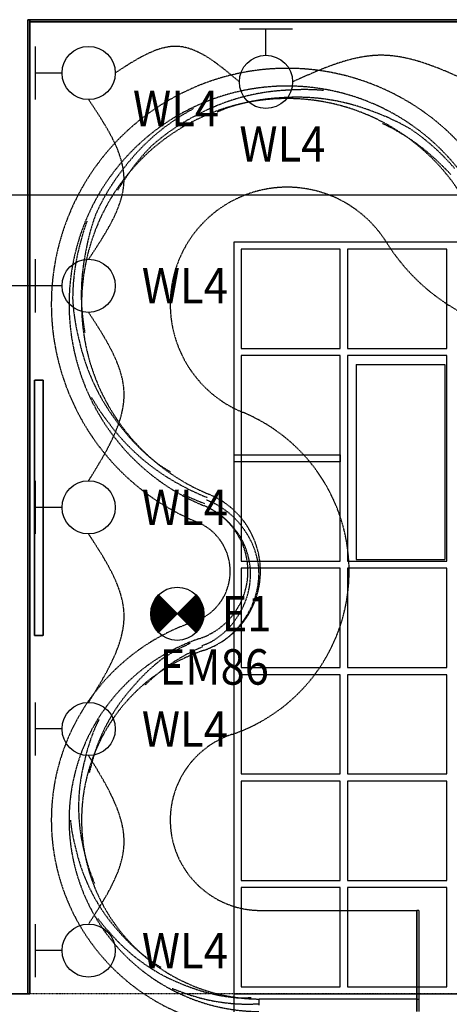
# Model space of a CAD drawing. Extents: x -62625 to 7274, y -38990 to 12960.
# Drawn here: x -42839 to -40416, y -15953 to -10399 of the extents above; entities that cross this region are included whole.
import ezdxf

# ---------------------------------------------------------------- set-up
doc = ezdxf.new("R2010")
doc.units = 0
for name, pattern in [('EDG-DASH-3', [4.5, 3, -1.5]), ('X-2559-1C$0$EDG-1DOT-2', [5, 2, -1.4, 0.2, -1.4]), ('X-2559-1C$0$EDG-DASH-3', [4.5, 3, -1.5])]:
    doc.linetypes.add(name, pattern=pattern)
for name, color, linetype in [('LIT-CIRC', 6, 'CONTINUOUS'), ('LIT-EMERG', 6, 'CONTINUOUS'), ('LIT-FITT', 6, 'CONTINUOUS'), ('LIT-SWITCH', 2, 'EDG-DASH-3'), ('NOT-25TXT', 4, 'CONTINUOUS'), ('SYM-050', 6, 'CONTINUOUS'), ('SYM-ATT', 2, 'CONTINUOUS'), ('SYM-FILL', 133, 'CONTINUOUS'), ('SYM-TEXT', 7, 'CONTINUOUS'), ('X-2559-1C$0$A-DETL-GENF-HDLN', 31, 'X-2559-1C$0$EDG-DASH-3'), ('X-2559-1C$0$A-FLOR-OVHD', 11, 'CONTINUOUS'), ('X-2559-1C$0$A-WALL-3', 8, 'CONTINUOUS'), ('X-2559-1C$0$A-WALL-4', 8, 'CONTINUOUS'), ('X-2559-1C$0$E-ELEC-FIXT', 31, 'X-2559-1C$0$EDG-DASH-3'), ('X-2559-1C$0$Q-CASE', 31, 'X-2559-1C$0$EDG-DASH-3'), ('X-2559-1C$0$Q-CASE-3', 31, 'X-2559-1C$0$EDG-DASH-3'), ('X-2559-1C$0$Q-CASE-HDLN-1', 31, 'X-2559-1C$0$EDG-DASH-3'), ('X-2559-1C$0$RCP-LINES-27-06-22', 11, 'CONTINUOUS'), ('X-2559-1C$0$S-GRID-1', 133, 'X-2559-1C$0$EDG-1DOT-2'), ('X-XREF', 7, 'CONTINUOUS')]:
    doc.layers.add(name, color=color, linetype=linetype)
doc.styles.add('EDG', font='edg.shx', dxfattribs={"width": 0.9})

# ---------------------------------------------------------------- blocks, each defined once
blk = doc.blocks.new('X-2559-1C')
at = {"layer": 'X-2559-1C$0$A-DETL-GENF-HDLN'}
for p, q in [((-42755.6, -13873.1), (-42755.6, -12433.1)), ((-42755.6, -12433.1), (-42705.6, -12433.1)), ((-42705.6, -12433.1), (-42705.6, -13873.1)), ((-42705.6, -13873.1), (-42755.6, -13873.1))]:
    blk.add_line(p, q, dxfattribs=at)
at = {"layer": 'X-2559-1C$0$A-FLOR-OVHD'}
blk.add_line((-33664.6, -11388.5), (-46751.5, -11388.5), dxfattribs=at)
at = {"layer": 'X-2559-1C$0$A-WALL-3'}
for p, q in [((-42780.6, -10412.3), (-33815.6, -10412.3)), ((-42780.6, -15893.8), (-42780.6, -10412.3)), ((-42883.6, -15893.8), (-42780.6, -15893.8))]:
    blk.add_line(p, q, dxfattribs=at)
at = {"layer": 'X-2559-1C$0$A-WALL-4'}
for p, q in [((-39265.4, -10399.3), (-42793.6, -10399.3)), ((-42793.6, -10399.3), (-42793.6, -15893.8)), ((-42780.6, -10399.3), (-42780.6, -10412.3))]:
    blk.add_line(p, q, dxfattribs=at)
at = {"layer": 'X-2559-1C$0$E-ELEC-FIXT'}
for p, q in [((-42705.6, -12433.1), (-42755.6, -12433.1)), ((-42755.6, -12433.1), (-42755.6, -13873.1)), ((-42705.6, -13873.1), (-42705.6, -12433.1)), ((-42755.6, -13873.1), (-42705.6, -13873.1))]:
    blk.add_line(p, q, dxfattribs=at)
at = {"layer": 'X-2559-1C$0$Q-CASE'}
for p, q in [((-41486.3, -15423.3), (-40598.6, -15423.3)), ((-40598.6, -15423.3), (-40598.6, -15923.3)), ((-40598.6, -15923.3), (-40598.6, -15423.3)), ((-40588.6, -15423.3), (-40598.6, -15423.3)), ((-40588.6, -15423.3), (-40588.6, -15923.3)), ((-41488.1, -15946.8), (-41488, -15935)), ((-41488, -15935), (-41488, -15923.3)), ((-40598.6, -15923.3), (-41488, -15923.3)), ((-40598.6, -15923.3), (-40598.6, -15993.8)), ((-40598.6, -15993.8), (-40598.6, -15923.3)), ((-40598.6, -15923.3), (-40588.6, -15923.3)), ((-40588.6, -15923.3), (-40588.6, -15993.8)), ((-41488.1, -15958.5), (-41488.1, -15946.8))]:
    blk.add_line(p, q, dxfattribs=at)
for centre, radius, start, end in [((-41330.3, -12003.8), 1330, 32.0454, 247.5992), ((-41330.3, -12003.8), 1230, 32.0454, 247.5992), ((-41330.3, -12003.8), 1159.5, 32.0454, 247.5992), ((-41330.3, -12003.8), 659.5, 32.0454, 247.5992), ((-39804.6, -11048.8), 1140.5, 212.0454, 336.8912), ((-41951.5, -13510.8), 970.5, 288.5634, 67.5992), ((-41951.5, -13510.8), 470.5, 288.5634, 67.5992), ((-41951.5, -13510.8), 400, 288.5634, 67.5992), ((-41951.5, -13510.8), 300, 288.5634, 67.5992), ((-41480.3, -14913.8), 1180, 108.5634, 179.5986), ((-41480.3, -14913.8), 1080, 108.5634, 179.5986), ((-41480.3, -14913.8), 1009.5, 108.5634, 179.5986), ((-41480.3, -14913.8), 509.5, 108.5634, 179.5986), ((-41480.3, -14913.8), 1180, 179.5986, 269.5986), ((-41480.3, -14913.8), 1080, 179.5986, 269.58), ((-41480.3, -14913.8), 1009.5, 179.5986, 269.5647), ((-41480.3, -14913.8), 509.5, 179.5986, 269.3344)]:
    blk.add_arc(centre, radius, start, end, dxfattribs=at)
at = {"layer": 'X-2559-1C$0$Q-CASE-3'}
for p, q in [((-41547.9, -10827.3), (-41586, -10836.9)), ((-41509.5, -10819), (-41547.9, -10827.3)), ((-41470.8, -10812), (-41509.5, -10819)), ((-41431.8, -10806.2), (-41470.8, -10812)), ((-41392.6, -10801.7), (-41431.8, -10806.2)), ((-41353.2, -10798.4), (-41392.6, -10801.7)), ((-41313.6, -10796.5), (-41353.2, -10798.4)), ((-41290.3, -10795.2), (-41313.6, -10796.5)), ((-41266.9, -10794.3), (-41290.3, -10795.2)), ((-41243.4, -10793.8), (-41266.9, -10794.3)), ((-41219.9, -10793.8), (-41243.4, -10793.8)), ((-41196.4, -10794.3), (-41219.9, -10793.8)), ((-41172.8, -10795.2), (-41196.4, -10794.3)), ((-41149.2, -10796.6), (-41172.8, -10795.2)), ((-41125.7, -10798.5), (-41149.2, -10796.6)), ((-41697.7, -10872.9), (-41733.9, -10887.2)), ((-41660.9, -10859.7), (-41697.7, -10872.9)), ((-41625.2, -10883.5), (-41667.4, -10896.5)), ((-41623.7, -10847.7), (-41660.9, -10859.7)), ((-41582.5, -10872.2), (-41625.2, -10883.5)), ((-41586, -10836.9), (-41623.7, -10847.7)), ((-41539.4, -10862.4), (-41582.5, -10872.2)), ((-41495.8, -10854.3), (-41539.4, -10862.4)), ((-41452, -10847.9), (-41495.8, -10854.3)), ((-41407.9, -10843.2), (-41452, -10847.9)), ((-41363.6, -10840.1), (-41407.9, -10843.2)), ((-41325.4, -10837.8), (-41363.6, -10840.1)), ((-41287.1, -10836.8), (-41325.4, -10837.8)), ((-41248.8, -10837), (-41287.1, -10836.8)), ((-41210.4, -10838.5), (-41248.8, -10837)), ((-41172, -10841.2), (-41210.4, -10838.5)), ((-41133.6, -10845.2), (-41172, -10841.2)), ((-41095.4, -10850.5), (-41133.6, -10845.2)), ((-41057.3, -10857), (-41095.4, -10850.5)), ((-41019.4, -10864.8), (-41057.3, -10857)), ((-40981.6, -10873.9), (-41019.4, -10864.8)), ((-40944.2, -10884.2), (-40981.6, -10873.9)), ((-40907, -10895.8), (-40944.2, -10884.2)), ((-41925.6, -10940), (-41958.4, -10961.1)), ((-41892.1, -10919.9), (-41925.6, -10940)), ((-41857.9, -10900.9), (-41892.1, -10919.9)), ((-41839.3, -10937.2), (-41879.1, -10958.2)), ((-41804.8, -10919.4), (-41839.3, -10937.2)), ((-41769.7, -10902.8), (-41804.8, -10919.4)), ((-41733.9, -10887.2), (-41769.7, -10902.8)), ((-41706.6, -10913), (-41725.9, -10921.8)), ((-41687.1, -10904.6), (-41706.6, -10913)), ((-41667.4, -10896.5), (-41687.1, -10904.6)), ((-40870.2, -10908.5), (-40907, -10895.8)), ((-40833.8, -10922.6), (-40870.2, -10908.5)), ((-40812.3, -10930.6), (-40833.8, -10922.5)), ((-40790.9, -10939), (-40812.3, -10930.6)), ((-40769.7, -10947.9), (-40790.9, -10939)), ((-41990.4, -10983.2), (-42021.7, -11006.3)), ((-41958.4, -10961.1), (-41990.4, -10983.2)), ((-41918.1, -10980.8), (-41956.2, -11004.7)), ((-41879.1, -10958.2), (-41918.1, -10980.8)), ((-40758.1, -11001.8), (-40792.1, -10985.2)), ((-40748.6, -10957.3), (-40769.7, -10947.9)), ((-40727.6, -10967), (-40748.6, -10957.3)), ((-40706.9, -10977.1), (-40727.6, -10967)), ((-40686.2, -10987.7), (-40706.9, -10977.1)), ((-40665.8, -10998.7), (-40686.2, -10987.7)), ((-42052.2, -11030.3), (-42081.8, -11055.3)), ((-42021.7, -11006.3), (-42052.2, -11030.3)), ((-41993.3, -11030.1), (-42029.4, -11056.9)), ((-41956.2, -11004.7), (-41993.3, -11030.1)), ((-40724.5, -11019.6), (-40758.1, -11001.8)), ((-40691.6, -11038.5), (-40724.5, -11019.6)), ((-40659.2, -11058.4), (-40691.6, -11038.5)), ((-40645.5, -11010.1), (-40665.8, -10998.7)), ((-40625.5, -11021.9), (-40645.5, -11010.1)), ((-40588, -11048.7), (-40625.5, -11021.9)), ((-40551.5, -11077), (-40588, -11048.7)), ((-42110.6, -11081.2), (-42138.5, -11107.9)), ((-42081.8, -11055.3), (-42110.6, -11081.2)), ((-42064.4, -11085), (-42098.2, -11114.4)), ((-42029.4, -11056.9), (-42064.4, -11085)), ((-40627.4, -11079.5), (-40659.2, -11058.4)), ((-40596.3, -11101.7), (-40627.4, -11079.5)), ((-40565.9, -11124.9), (-40596.3, -11101.7)), ((-40516, -11106.7), (-40551.5, -11077)), ((-40481.8, -11137.7), (-40516, -11106.7)), ((-42165.5, -11135.5), (-42191.5, -11163.9)), ((-42138.5, -11107.9), (-42165.5, -11135.5)), ((-42129.3, -11147.3), (-42144.2, -11164.1)), ((-42113.9, -11130.7), (-42129.3, -11147.3)), ((-42098.2, -11114.4), (-42113.9, -11130.7)), ((-40536.2, -11149.1), (-40565.9, -11124.9)), ((-40507.3, -11174.3), (-40536.2, -11149.1)), ((-40448.7, -11170), (-40481.8, -11137.7)), ((-42216.6, -11193.1), (-42240.8, -11223)), ((-42191.5, -11163.9), (-42216.6, -11193.1)), ((-42187.1, -11216.2), (-42200.6, -11234.1)), ((-42173.2, -11198.6), (-42187.1, -11216.2)), ((-42158.9, -11181.3), (-42173.2, -11198.6)), ((-42144.2, -11164.1), (-42158.9, -11181.3)), ((-40479.2, -11200.5), (-40507.3, -11174.3)), ((-40451.9, -11227.7), (-40479.2, -11200.5)), ((-40416.8, -11203.6), (-40448.7, -11170)), ((-40386.2, -11238.4), (-40416.8, -11203.6)), ((-42269.1, -11258.9), (-42296.1, -11295.8)), ((-42240.8, -11223), (-42269.1, -11258.9)), ((-42226.6, -11270.5), (-42239.1, -11289)), ((-42213.8, -11252.2), (-42226.6, -11270.5)), ((-42200.6, -11234.1), (-42213.8, -11252.2)), ((-40436.5, -11242.7), (-40451.9, -11227.6)), ((-40421.3, -11258), (-40436.5, -11242.7)), ((-40406.5, -11273.6), (-40421.3, -11258)), ((-42296.1, -11295.8), (-42321.6, -11333.6)), ((-42255.3, -11312.4), (-42270.9, -11336.1)), ((-42239.1, -11289), (-42255.3, -11312.4)), ((-42345.6, -11372.4), (-42368.1, -11412.1)), ((-42321.6, -11333.6), (-42345.6, -11372.4)), ((-42270.9, -11336.1), (-42285.8, -11360.1)), ((-42368.1, -11412.1), (-42389, -11452.5)), ((-42408.4, -11493.7), (-42416.3, -11515.3)), ((-42389, -11452.5), (-42408.4, -11493.7)), ((-42459.9, -11536.1), (-42473.2, -11574.7)), ((-42423.7, -11537), (-42430.8, -11558.8)), ((-42416.3, -11515.3), (-42423.7, -11537)), ((-42473.2, -11574.7), (-42485.1, -11613.8)), ((-42443.5, -11602.6), (-42449.2, -11624.7)), ((-42437.3, -11580.6), (-42443.5, -11602.6)), ((-42430.8, -11558.8), (-42437.3, -11580.6)), ((-42495.7, -11653.2), (-42507.3, -11698.1)), ((-42485.1, -11613.8), (-42495.7, -11653.2)), ((-42454.5, -11646.8), (-42459.3, -11669)), ((-42449.2, -11624.7), (-42454.5, -11646.8)), ((-42507.3, -11698.1), (-42517.2, -11743.4)), ((-42467.7, -11713.6), (-42474.7, -11751)), ((-42463.7, -11691.3), (-42467.7, -11713.6)), ((-42459.3, -11669), (-42463.7, -11691.3)), ((-42517.2, -11743.4), (-42525.3, -11789)), ((-42474.7, -11751), (-42480.5, -11788.5)), ((-42525.3, -11789), (-42531.7, -11834.8)), ((-42485.1, -11826.2), (-42488.5, -11864)), ((-42480.5, -11788.5), (-42485.1, -11826.2)), ((-42536.3, -11880.9), (-42539.1, -11927)), ((-42531.7, -11834.8), (-42536.3, -11880.9)), ((-42488.5, -11864), (-42490.6, -11901.7)), ((-42539.1, -11927), (-42540.2, -11973.2)), ((-42490.6, -11901.7), (-42491.5, -11939.5)), ((-42491.5, -11939.5), (-42491.2, -11977.2)), ((-42540.2, -11973.2), (-42538.7, -11996.4)), ((-42491.2, -11977.2), (-42489.6, -12014.9)), ((-42538.7, -11996.4), (-42536.7, -12019.6)), ((-42536.7, -12019.6), (-42534.3, -12042.7)), ((-42534.3, -12042.7), (-42531.5, -12065.8)), ((-42489.6, -12014.9), (-42486.8, -12052.4)), ((-42531.5, -12065.8), (-42528.2, -12088.7)), ((-42528.2, -12088.7), (-42524.4, -12111.5)), ((-42486.8, -12052.4), (-42482.8, -12089.7)), ((-42482.8, -12089.7), (-42477.6, -12126.8)), ((-42524.4, -12111.5), (-42520.3, -12134.2)), ((-42520.3, -12134.2), (-42515.7, -12156.8)), ((-42515.7, -12156.8), (-42510.6, -12179.3)), ((-42477.6, -12126.8), (-42471.3, -12163.7)), ((-42510.6, -12179.3), (-42505.2, -12201.6)), ((-42505.2, -12201.6), (-42496.3, -12239.7)), ((-42496.3, -12239.7), (-42486.1, -12277.3)), ((-42486.1, -12277.3), (-42474.8, -12314.6)), ((-42474.8, -12314.6), (-42462.2, -12351.4)), ((-42462.2, -12351.4), (-42448.5, -12387.7)), ((-42448.5, -12387.7), (-42433.6, -12423.5)), ((-42433.6, -12423.5), (-42417.6, -12458.8)), ((-42417.6, -12458.8), (-42400.4, -12493.4)), ((-42400.4, -12493.4), (-42382.1, -12527.4)), ((-42433.9, -12530.1), (-42421.5, -12550.9)), ((-42421.5, -12550.9), (-42408.8, -12571.5)), ((-42382.1, -12527.4), (-42362.8, -12560.8)), ((-42408.8, -12571.5), (-42395.6, -12591.8)), ((-42395.6, -12591.8), (-42382.1, -12611.8)), ((-42362.8, -12560.8), (-42342.4, -12593.4)), ((-42342.4, -12593.4), (-42321, -12625.3)), ((-42382.1, -12611.8), (-42368.2, -12631.4)), ((-42368.2, -12631.4), (-42354, -12650.8)), ((-42354, -12650.8), (-42339.3, -12669.8)), ((-42321, -12625.3), (-42298.6, -12656.4)), ((-42298.6, -12656.4), (-42275.2, -12686.7)), ((-42339.3, -12669.8), (-42315.5, -12701.5)), ((-42315.5, -12701.5), (-42290.6, -12732.3)), ((-42275.2, -12686.7), (-42247.7, -12721.6)), ((-42290.6, -12732.3), (-42264.8, -12762.3)), ((-42264.8, -12762.3), (-42238, -12791.3)), ((-42247.7, -12721.6), (-42218.9, -12755.5)), ((-42218.9, -12755.5), (-42188.9, -12788.2)), ((-42238, -12791.3), (-42210.4, -12819.4)), ((-42210.4, -12819.4), (-42181.9, -12846.5)), ((-42188.9, -12788.2), (-42157.7, -12819.7)), ((-42157.7, -12819.7), (-42125.3, -12849.9)), ((-42181.9, -12846.5), (-42152.5, -12872.6)), ((-42152.5, -12872.6), (-42122.4, -12897.8)), ((-42125.3, -12849.9), (-42091.8, -12878.9)), ((-42091.8, -12878.9), (-42057.3, -12906.5)), ((-42122.4, -12897.8), (-42091.5, -12921.8)), ((-42091.5, -12921.8), (-42059.9, -12944.8)), ((-42057.3, -12906.5), (-42040.1, -12917.9)), ((-42040.1, -12917.9), (-42022.8, -12928.9)), ((-42022.8, -12928.9), (-42005.3, -12939.6)), ((-42005.3, -12939.6), (-41987.6, -12950)), ((-42059.9, -12944.8), (-42027.5, -12966.8)), ((-42027.5, -12966.8), (-41994.6, -12987.6)), ((-41994.6, -12987.6), (-41961, -13007.3)), ((-41961, -13007.3), (-41926.8, -13025.9)), ((-41926.8, -13025.9), (-41891, -13045)), ((-41891, -13045), (-41854.5, -13062.8)), ((-41915.8, -13077.2), (-41885.8, -13091.3)), ((-41885.8, -13091.3), (-41855.5, -13104.6)), ((-41855.5, -13104.6), (-41824.9, -13117)), ((-41854.5, -13062.8), (-41817.5, -13079.4)), ((-41817.5, -13079.4), (-41780, -13094.7)), ((-41824.9, -13117), (-41793.9, -13128.6)), ((-41770.4, -13114.9), (-41785.8, -13108.9)), ((-41755.2, -13121.4), (-41770.4, -13114.9)), ((-41740.2, -13128.6), (-41755.2, -13121.4)), ((-41725.5, -13136.4), (-41740.2, -13128.6)), ((-41711.1, -13144.7), (-41725.5, -13136.4)), ((-41697, -13153.5), (-41711.1, -13144.7)), ((-41683.3, -13163), (-41697, -13153.5)), ((-41682.9, -13212.4), (-41702.3, -13196.5)), ((-41669.8, -13172.9), (-41683.3, -13163)), ((-41664.5, -13229.5), (-41682.9, -13212.4)), ((-41656.8, -13183.4), (-41669.8, -13172.9)), ((-41644.1, -13194.3), (-41656.8, -13183.4)), ((-41631.8, -13205.8), (-41644.1, -13194.3)), ((-41620, -13217.7), (-41631.8, -13205.8)), ((-41647.2, -13247.8), (-41664.5, -13229.5)), ((-41636.7, -13259.3), (-41647.2, -13247.8)), ((-41626.7, -13271.3), (-41636.7, -13259.3)), ((-41617.2, -13283.6), (-41626.7, -13271.3)), ((-41608.6, -13230.1), (-41620, -13217.7)), ((-41597.7, -13243), (-41608.6, -13230.1)), ((-41587.2, -13256.2), (-41597.7, -13243)), ((-41577.3, -13269.9), (-41587.2, -13256.2)), ((-41571.6, -13277.6), (-41577.3, -13269.9)), ((-41608.1, -13296.3), (-41617.2, -13283.6)), ((-41599.5, -13309.4), (-41608.1, -13296.3)), ((-41591.5, -13322.8), (-41599.5, -13309.4)), ((-41583.9, -13336.6), (-41591.5, -13322.8)), ((-41566.1, -13285.5), (-41571.6, -13277.6)), ((-41560.7, -13293.5), (-41566.1, -13285.5)), ((-41555.5, -13301.7), (-41560.7, -13293.5)), ((-41550.5, -13309.9), (-41555.5, -13301.7)), ((-41545.7, -13318.3), (-41550.5, -13309.9)), ((-41541, -13326.8), (-41545.7, -13318.3)), ((-41536.5, -13335.4), (-41541, -13326.8)), ((-41576.8, -13350.6), (-41583.9, -13336.6)), ((-41570.3, -13365), (-41576.8, -13350.6)), ((-41564.4, -13379.6), (-41570.3, -13365)), ((-41559, -13394.4), (-41564.4, -13379.6)), ((-41532.2, -13344.1), (-41536.5, -13335.4)), ((-41528.1, -13352.9), (-41532.2, -13344.1)), ((-41524.1, -13361.8), (-41528.1, -13352.9)), ((-41520.4, -13370.8), (-41524.1, -13361.8)), ((-41516.8, -13379.9), (-41520.4, -13370.8)), ((-41513.4, -13389.1), (-41516.8, -13379.9)), ((-41554.1, -13409.5), (-41559, -13394.4)), ((-41549.9, -13424.8), (-41554.1, -13409.5)), ((-41546.2, -13440.2), (-41549.9, -13424.8)), ((-41510.2, -13398.4), (-41513.4, -13389.1)), ((-41507.3, -13407.7), (-41510.2, -13398.4)), ((-41504.5, -13417.2), (-41507.3, -13407.7)), ((-41501.9, -13426.7), (-41504.5, -13417.2)), ((-41499.5, -13436.3), (-41501.9, -13426.7)), ((-41497.3, -13445.9), (-41499.5, -13436.3)), ((-41543.1, -13455.8), (-41546.2, -13440.2)), ((-41540.7, -13471.6), (-41543.1, -13455.8)), ((-41538.8, -13487.4), (-41540.7, -13471.6)), ((-41537.6, -13503.3), (-41538.8, -13487.4)), ((-41495.3, -13455.6), (-41497.3, -13445.9)), ((-41493.6, -13465.3), (-41495.3, -13455.6)), ((-41492, -13475.1), (-41493.6, -13465.3)), ((-41490.7, -13485), (-41492, -13475.1)), ((-41489.5, -13494.9), (-41490.7, -13485)), ((-41489.1, -13525.8), (-41489.5, -13494.9)), ((-41536.9, -13519.3), (-41537.6, -13503.3)), ((-41537.5, -13551.4), (-41536.9, -13535.3)), ((-41536.9, -13535.3), (-41536.9, -13519.3)), ((-41490.8, -13556.7), (-41489.1, -13525.8)), ((-41546.2, -13615.2), (-41543.1, -13599.3)), ((-41543.1, -13599.3), (-41540.6, -13583.4)), ((-41540.6, -13583.4), (-41538.8, -13567.4)), ((-41538.8, -13567.4), (-41537.5, -13551.4)), ((-41500.2, -13618), (-41494.5, -13587.5)), ((-41494.5, -13587.5), (-41490.8, -13556.7)), ((-41559.1, -13662), (-41554.2, -13646.5)), ((-41554.2, -13646.5), (-41549.9, -13630.9)), ((-41549.9, -13630.9), (-41546.2, -13615.2)), ((-41517.8, -13677.5), (-41508, -13648)), ((-41508, -13648), (-41500.2, -13618)), ((-41584.7, -13721.8), (-41577.5, -13707.2)), ((-41577.5, -13707.2), (-41570.7, -13692.4)), ((-41570.7, -13692.4), (-41564.6, -13677.3)), ((-41564.6, -13677.3), (-41559.1, -13662)), ((-41543.2, -13734.2), (-41529.6, -13706.3)), ((-41529.6, -13706.3), (-41517.8, -13677.5)), ((-41616.2, -13775.5), (-41611.1, -13767.8)), ((-41611.1, -13767.8), (-41606.2, -13760)), ((-41606.2, -13760), (-41601.5, -13752.2)), ((-41601.5, -13752.2), (-41597, -13744.2)), ((-41597, -13744.2), (-41592.6, -13736.2)), ((-41592.6, -13736.2), (-41584.7, -13721.8)), ((-41576, -13787.2), (-41558.7, -13761.2)), ((-41558.7, -13761.2), (-41543.2, -13734.2)), ((-41662.7, -13833.1), (-41656.3, -13826.3)), ((-41656.3, -13826.3), (-41650.1, -13819.4)), ((-41650.1, -13819.4), (-41644, -13812.4)), ((-41644, -13812.4), (-41638.1, -13805.2)), ((-41638.1, -13805.2), (-41632.4, -13798)), ((-41632.4, -13798), (-41626.8, -13790.6)), ((-41626.8, -13790.6), (-41621.4, -13783.1)), ((-41621.4, -13783.1), (-41616.2, -13775.5)), ((-41617.7, -13838.7), (-41606.1, -13825.5)), ((-41606.1, -13825.5), (-41595.1, -13811.9)), ((-41595.1, -13811.9), (-41576, -13787.2)), ((-41726.9, -13887.9), (-41719.2, -13882.4)), ((-41719.2, -13882.4), (-41711.7, -13876.8)), ((-41711.7, -13876.8), (-41704.3, -13871)), ((-41704.3, -13871), (-41697, -13865)), ((-41697, -13865), (-41689.8, -13858.9)), ((-41689.8, -13858.9), (-41682.8, -13852.7)), ((-41682.8, -13852.7), (-41676, -13846.3)), ((-41676, -13846.3), (-41669.3, -13839.8)), ((-41669.3, -13839.8), (-41662.7, -13833.1)), ((-41669, -13886.9), (-41655.5, -13875.6)), ((-41655.5, -13875.6), (-41642.4, -13863.7)), ((-41642.4, -13863.7), (-41629.8, -13851.4)), ((-41629.8, -13851.4), (-41617.7, -13838.7)), ((-41910.9, -13933.1), (-41943.8, -13950)), ((-41877.3, -13917.4), (-41910.9, -13933.1)), ((-41808.4, -13936.9), (-41829.9, -13946.2)), ((-41810.8, -13929.7), (-41790.4, -13921.9)), ((-41790.4, -13921.9), (-41770.3, -13913.2)), ((-41770.3, -13913.2), (-41750.8, -13903.5)), ((-41750.8, -13903.4), (-41742.7, -13898.4)), ((-41742.7, -13898.4), (-41734.8, -13893.3)), ((-41734.8, -13893.3), (-41726.9, -13887.9)), ((-41697.3, -13908.1), (-41683, -13897.8)), ((-41683, -13897.8), (-41669, -13886.9)), ((-42007.7, -13987), (-42038.6, -14007.1)), ((-41976.1, -13968), (-42007.7, -13987)), ((-41943.8, -13950), (-41976.1, -13968)), ((-41913.1, -13987.8), (-41933.2, -13999.3)), ((-41892.7, -13976.7), (-41913.1, -13987.8)), ((-41872, -13966.1), (-41892.7, -13976.7)), ((-41851.1, -13955.9), (-41872, -13966.1)), ((-41829.9, -13946.2), (-41851.1, -13955.9)), ((-42090.5, -14050.1), (-42103, -14061.3)), ((-42077.8, -14039.1), (-42090.5, -14050.1)), ((-42064.9, -14028.2), (-42077.8, -14039.1)), ((-42051.9, -14017.6), (-42064.9, -14028.2)), ((-42038.6, -14007.1), (-42051.9, -14017.6)), ((-42010.5, -14049.7), (-42029, -14063.3)), ((-41991.6, -14036.5), (-42010.5, -14049.7)), ((-41972.5, -14023.7), (-41991.6, -14036.5)), ((-41953, -14011.3), (-41972.5, -14023.7)), ((-41933.2, -13999.3), (-41953, -14011.3)), ((-42139.2, -14096), (-42150.8, -14107.9)), ((-42127.3, -14084.2), (-42139.2, -14096)), ((-42115.2, -14072.7), (-42127.3, -14084.2)), ((-42103, -14061.3), (-42115.2, -14072.7)), ((-42065, -14091.7), (-42082.4, -14106.5)), ((-42047.2, -14077.3), (-42065, -14091.7)), ((-42029, -14063.3), (-42047.2, -14077.3)), ((-42195.3, -14157.1), (-42211.3, -14174.8)), ((-42184.5, -14144.5), (-42195.3, -14157.1)), ((-42173.5, -14132.2), (-42184.5, -14144.5)), ((-42162.3, -14119.9), (-42173.5, -14132.2)), ((-42150.8, -14107.9), (-42162.3, -14119.9)), ((-42116.2, -14137.2), (-42132.5, -14153)), ((-42099.5, -14121.7), (-42116.2, -14137.2)), ((-42082.4, -14106.5), (-42099.5, -14121.7)), ((-42241.8, -14211.3), (-42256.4, -14230.1)), ((-42226.8, -14192.9), (-42241.8, -14211.3)), ((-42211.3, -14174.8), (-42226.8, -14192.9)), ((-42284.3, -14268.4), (-42297.5, -14288)), ((-42270.6, -14249.1), (-42284.3, -14268.4)), ((-42256.4, -14230.1), (-42270.6, -14249.1)), ((-42322.5, -14328), (-42334.3, -14348.3)), ((-42310.2, -14307.9), (-42322.5, -14328)), ((-42297.5, -14288), (-42310.2, -14307.9)), ((-42409.6, -14383.8), (-42416.2, -14399.5)), ((-42402.7, -14368.3), (-42409.6, -14383.8)), ((-42390.7, -14346.5), (-42402.7, -14368.3)), ((-42345.6, -14368.9), (-42356.3, -14389.7)), ((-42334.3, -14348.3), (-42345.6, -14368.9)), ((-42428.7, -14430.9), (-42434.6, -14446.7)), ((-42422.6, -14415.1), (-42428.7, -14430.9)), ((-42416.2, -14399.5), (-42422.6, -14415.1)), ((-42376.4, -14432), (-42385.7, -14453.4)), ((-42366.6, -14410.8), (-42376.4, -14432)), ((-42356.3, -14389.7), (-42366.6, -14410.8)), ((-42450.6, -14494.6), (-42455.4, -14510.6)), ((-42445.5, -14478.6), (-42450.6, -14494.6)), ((-42440.2, -14462.6), (-42445.5, -14478.6)), ((-42434.6, -14446.7), (-42440.2, -14462.6)), ((-42394.5, -14474.9), (-42402.8, -14496.7)), ((-42385.7, -14453.4), (-42394.5, -14474.9)), ((-42464.3, -14542.9), (-42468.3, -14559.1)), ((-42460, -14526.7), (-42464.3, -14542.9)), ((-42455.4, -14510.6), (-42460, -14526.7)), ((-42417.7, -14540.6), (-42424.4, -14562.7)), ((-42410.5, -14518.5), (-42417.7, -14540.6)), ((-42402.8, -14496.7), (-42410.5, -14518.5)), ((-42477.9, -14598.7), (-42483.3, -14622.2)), ((-42472, -14575.3), (-42477.9, -14598.7)), ((-42468.3, -14559.1), (-42472, -14575.3)), ((-42430.6, -14585), (-42436.3, -14607.3)), ((-42424.4, -14562.7), (-42430.6, -14585)), ((-42488.1, -14645.8), (-42492.3, -14669.4)), ((-42483.3, -14622.2), (-42488.1, -14645.8)), ((-42441.4, -14626.9), (-42446.1, -14646.7)), ((-42436.3, -14607.3), (-42441.4, -14626.9)), ((-42499.2, -14716.8), (-42501.7, -14740.6)), ((-42496, -14693.1), (-42499.2, -14716.8)), ((-42492.3, -14669.4), (-42496, -14693.1)), ((-42503.8, -14764.4), (-42505.3, -14788.2)), ((-42501.7, -14740.6), (-42503.8, -14764.4)), ((-42506.2, -14811.9), (-42506.6, -14835.7)), ((-42505.3, -14788.2), (-42506.2, -14811.9)), ((-42506.6, -14835.7), (-42506.4, -14859.4)), ((-42506.4, -14859.4), (-42505.7, -14883)), ((-42505.7, -14883), (-42504.4, -14906.6))]:
    blk.add_line(p, q, dxfattribs=at)
at = {"layer": 'X-2559-1C$0$Q-CASE-HDLN-1'}
for p, q in [((-42552.9, -14914.2), (-42551, -14930.9)), ((-42551, -14930.9), (-42548.8, -14947.4)), ((-42504.4, -14906.6), (-42502.6, -14929.9)), ((-42502.6, -14929.9), (-42500.3, -14953)), ((-42548.8, -14947.4), (-42546.4, -14964)), ((-42546.4, -14964), (-42543.7, -14980.4)), ((-42543.7, -14980.4), (-42540.7, -14996.8)), ((-42500.3, -14953), (-42497.5, -14976)), ((-42497.5, -14976), (-42494.2, -14998.9)), ((-42540.7, -14996.8), (-42537.5, -15013.1)), ((-42537.5, -15013.1), (-42534.1, -15029.3)), ((-42534.1, -15029.3), (-42530.4, -15045.5)), ((-42530.4, -15045.5), (-42526.4, -15061.5)), ((-42494.2, -14998.9), (-42490.3, -15021.7)), ((-42490.3, -15021.7), (-42485.9, -15044.4)), ((-42485.9, -15044.4), (-42481.1, -15066.9)), ((-42526.4, -15061.5), (-42522.2, -15077.5)), ((-42522.2, -15077.5), (-42516.5, -15101)), ((-42516.5, -15101), (-42510.3, -15124.3)), ((-42481.1, -15066.9), (-42475.7, -15089.3)), ((-42475.7, -15089.3), (-42468.2, -15120.4)), ((-42510.3, -15124.3), (-42503.6, -15147.5)), ((-42503.6, -15147.5), (-42496.3, -15170.4)), ((-42468.2, -15120.4), (-42459.8, -15151.3)), ((-42459.8, -15151.3), (-42450.4, -15181.8)), ((-42496.3, -15170.4), (-42488.6, -15193.1)), ((-42488.6, -15193.1), (-42480.3, -15215.7)), ((-42480.3, -15215.7), (-42471.5, -15237.9)), ((-42450.4, -15181.8), (-42440, -15212)), ((-42440, -15212), (-42428.8, -15241.7)), ((-42471.5, -15237.9), (-42462.2, -15260)), ((-42462.2, -15260), (-42452.5, -15281.8)), ((-42428.8, -15241.7), (-42416.6, -15271.1)), ((-42452.5, -15281.8), (-42442.2, -15303.3)), ((-42442.2, -15303.3), (-42431.5, -15324.5)), ((-42431.5, -15324.5), (-42420.3, -15345.5)), ((-42420.3, -15345.5), (-42408.7, -15366.1)), ((-42408.7, -15366.1), (-42396.6, -15386.5)), ((-42396.6, -15386.5), (-42384.1, -15406.5)), ((-42384.1, -15406.5), (-42371.1, -15426.2)), ((-42371.1, -15426.2), (-42357.7, -15445.6)), ((-42398.1, -15468.9), (-42387.5, -15482.6)), ((-42387.5, -15482.6), (-42376.7, -15496.2)), ((-42357.7, -15445.6), (-42343.9, -15464.6)), ((-42343.9, -15464.6), (-42329.6, -15483.3)), ((-42329.6, -15483.3), (-42315, -15501.6)), ((-42376.7, -15496.2), (-42365.6, -15509.5)), ((-42365.6, -15509.5), (-42354.4, -15522.6)), ((-42354.4, -15522.6), (-42342.9, -15535.5)), ((-42342.9, -15535.5), (-42331.3, -15548.3)), ((-42331.3, -15548.3), (-42315.2, -15566.5)), ((-42315, -15501.6), (-42300, -15519.5)), ((-42300, -15519.5), (-42284.5, -15537.1)), ((-42284.5, -15537.1), (-42262.3, -15562.5)), ((-42315.2, -15566.5), (-42298.8, -15584.4)), ((-42298.8, -15584.4), (-42281.9, -15601.8)), ((-42281.9, -15601.8), (-42264.7, -15618.9)), ((-42262.3, -15562.5), (-42239.2, -15587)), ((-42239.2, -15587), (-42215.4, -15610.8)), ((-42264.7, -15618.9), (-42247.1, -15635.5)), ((-42247.1, -15635.5), (-42229.2, -15651.7)), ((-42229.2, -15651.7), (-42211, -15667.4)), ((-42215.4, -15610.8), (-42190.9, -15633.7)), ((-42190.9, -15633.7), (-42165.6, -15655.7)), ((-42165.6, -15655.7), (-42139.6, -15676.9)), ((-42211, -15667.4), (-42192.4, -15682.7)), ((-42192.4, -15682.7), (-42173.5, -15697.5)), ((-42173.5, -15697.5), (-42154.3, -15711.9)), ((-42154.3, -15711.9), (-42134.8, -15725.8)), ((-42139.6, -15676.9), (-42113, -15697.2)), ((-42113, -15697.2), (-42085.8, -15716.5)), ((-42085.8, -15716.5), (-42058, -15734.9)), ((-42134.8, -15725.8), (-42115, -15739.2)), ((-42115, -15739.2), (-42094.9, -15752.1)), ((-42094.9, -15752.1), (-42074.6, -15764.6)), ((-42074.6, -15764.6), (-42054.1, -15776.5)), ((-42058, -15734.9), (-42043.6, -15742.6)), ((-42054.1, -15776.5), (-42033.3, -15788)), ((-42033.3, -15788), (-42012.2, -15799)), ((-42012.2, -15799), (-41991, -15809.5)), ((-41991, -15809.5), (-41969.6, -15819.4)), ((-41969.6, -15819.4), (-41948, -15828.9)), ((-41978.8, -15863.6), (-41966.1, -15868.5)), ((-41966.1, -15868.5), (-41953.3, -15873.3)), ((-41953.3, -15873.3), (-41940.5, -15877.9)), ((-41948, -15828.9), (-41926.2, -15837.8)), ((-41940.5, -15877.9), (-41917.5, -15886.6)), ((-41926.2, -15837.8), (-41904.2, -15846.2)), ((-41904.2, -15846.2), (-41872.5, -15858.4)), ((-41872.5, -15858.4), (-41840.4, -15869.5)), ((-41840.4, -15869.5), (-41808.1, -15879.5)), ((-41808.1, -15879.5), (-41775.5, -15888.4)), ((-41917.5, -15886.6), (-41894.3, -15894.9)), ((-41894.3, -15894.9), (-41870.9, -15902.6)), ((-41870.9, -15902.6), (-41847.4, -15909.7)), ((-41847.4, -15909.7), (-41823.8, -15916.3)), ((-41823.8, -15916.3), (-41800.1, -15922.3)), ((-41800.1, -15922.3), (-41776.3, -15927.8)), ((-41776.3, -15927.8), (-41752.4, -15932.7)), ((-41775.5, -15888.4), (-41742.6, -15896.1)), ((-41752.4, -15932.7), (-41728.5, -15937.1)), ((-41742.6, -15896.1), (-41709.6, -15902.8)), ((-41728.5, -15937.1), (-41704.5, -15940.8)), ((-41709.6, -15902.8), (-41676.4, -15908.4)), ((-41676.4, -15908.4), (-41643.1, -15912.9)), ((-41643.1, -15912.9), (-41609.7, -15916.2)), ((-41609.7, -15916.2), (-41594.4, -15916.3)), ((-41594.4, -15916.3), (-41579.2, -15916.2)), ((-41579.2, -15916.2), (-41564, -15915.9)), ((-41564, -15915.9), (-41548.9, -15915.3)), ((-41548.9, -15915.3), (-41533.8, -15914.5)), ((-41704.5, -15940.8), (-41680.4, -15944.1)), ((-41680.4, -15944.1), (-41656.4, -15946.7)), ((-41656.4, -15946.7), (-41632.3, -15948.8)), ((-41632.3, -15948.8), (-41608.2, -15950.4)), ((-41608.2, -15950.4), (-41584.1, -15951.3)), ((-41584.1, -15951.3), (-41560, -15951.8)), ((-41560, -15951.8), (-41536, -15951.6)), ((-41536, -15951.6), (-41512, -15950.9)), ((-41512, -15950.9), (-41488.1, -15949.7))]:
    blk.add_line(p, q, dxfattribs=at)
at = {"layer": 'X-2559-1C$0$RCP-LINES-27-06-22'}
for p, q in [((-42793.6, -10399.3), (-39265.4, -10399.3)), ((-42793.6, -15893.8), (-42793.6, -10399.3)), ((-42780.6, -10412.3), (-42780.6, -10399.3)), ((-40030.6, -10412.3), (-42780.6, -10412.3)), ((-42780.6, -10412.3), (-42780.6, -15893.8)), ((-34990.6, -11653.8), (-41630.6, -11653.8)), ((-41630.6, -11653.8), (-41630.6, -18534.3)), ((-41030.6, -11693.8), (-41590.6, -11693.8)), ((-41590.6, -11693.8), (-41590.6, -12253.8)), ((-41030.6, -12253.8), (-41030.6, -11693.8)), ((-40430.6, -11693.8), (-40990.6, -11693.8)), ((-40990.6, -11693.8), (-40990.6, -12253.8)), ((-40430.6, -12253.8), (-40430.6, -11693.8)), ((-41590.6, -12253.8), (-41030.6, -12253.8)), ((-40990.6, -12253.8), (-40430.6, -12253.8)), ((-41030.6, -12293.8), (-41590.6, -12293.8)), ((-41590.6, -12293.8), (-41590.6, -13453.8)), ((-41030.6, -13453.8), (-41030.6, -12293.8)), ((-40430.6, -12293.8), (-40990.6, -12293.8)), ((-40990.6, -12293.8), (-40990.6, -13453.8)), ((-40430.6, -13453.8), (-40430.6, -12293.8)), ((-40940.6, -12343.8), (-40940.6, -13443.8)), ((-40940.6, -12343.8), (-40440.6, -12343.8)), ((-40440.6, -12343.8), (-40440.6, -13443.8)), ((-42755.6, -12433.1), (-42705.6, -12433.1)), ((-42755.6, -13873.1), (-42755.6, -12433.1)), ((-42755.6, -13873.1), (-42755.6, -12433.1)), ((-42755.6, -12433.1), (-42705.6, -12433.1)), ((-42705.6, -12433.1), (-42705.6, -13873.1)), ((-42705.6, -12433.1), (-42705.6, -13873.1)), ((-41630.6, -12853.8), (-41030.6, -12853.8)), ((-41030.6, -12853.8), (-41030.6, -12893.8)), ((-41030.6, -12893.8), (-41630.6, -12893.8)), ((-41590.6, -13453.8), (-41030.6, -13453.8)), ((-41030.6, -13493.8), (-41590.6, -13493.8)), ((-41590.6, -13493.8), (-41590.6, -14053.8)), ((-41030.6, -14053.8), (-41030.6, -13493.8)), ((-40990.6, -13453.8), (-40430.6, -13453.8)), ((-40430.6, -13493.8), (-40990.6, -13493.8)), ((-40990.6, -13493.8), (-40990.6, -14053.8)), ((-40940.6, -13443.8), (-40440.6, -13443.8)), ((-40430.6, -14053.8), (-40430.6, -13493.8)), ((-42705.6, -13873.1), (-42755.6, -13873.1)), ((-42705.6, -13873.1), (-42755.6, -13873.1)), ((-41590.6, -14053.8), (-41030.6, -14053.8)), ((-41030.6, -14093.8), (-41590.6, -14093.8)), ((-41590.6, -14093.8), (-41590.6, -14653.8)), ((-41030.6, -14653.8), (-41030.6, -14093.8)), ((-40990.6, -14053.8), (-40430.6, -14053.8)), ((-40430.6, -14093.8), (-40990.6, -14093.8)), ((-40990.6, -14093.8), (-40990.6, -14653.8)), ((-40430.6, -14653.8), (-40430.6, -14093.8)), ((-41590.6, -14653.8), (-41030.6, -14653.8)), ((-40990.6, -14653.8), (-40430.6, -14653.8)), ((-41030.6, -14693.8), (-41590.6, -14693.8)), ((-41590.6, -14693.8), (-41590.6, -15253.8)), ((-41030.6, -15253.8), (-41030.6, -14693.8)), ((-40430.6, -14693.8), (-40990.6, -14693.8)), ((-40990.6, -14693.8), (-40990.6, -15253.8)), ((-40430.6, -15253.8), (-40430.6, -14693.8)), ((-41590.6, -15253.8), (-41030.6, -15253.8)), ((-40990.6, -15253.8), (-40430.6, -15253.8)), ((-41590.6, -15293.8), (-41590.6, -15853.8)), ((-41030.6, -15293.8), (-41590.6, -15293.8)), ((-41030.6, -15853.8), (-41030.6, -15293.8)), ((-40990.6, -15293.8), (-40990.6, -15853.8)), ((-40430.6, -15293.8), (-40990.6, -15293.8)), ((-40430.6, -15853.8), (-40430.6, -15293.8)), ((-41590.6, -15853.8), (-41030.6, -15853.8)), ((-40990.6, -15853.8), (-40430.6, -15853.8)), ((-42780.6, -15893.8), (-42883.6, -15893.8)), ((-41630.6, -15893.8), (-34990.6, -15893.8))]:
    blk.add_line(p, q, dxfattribs=at)
at = {"layer": 'X-2559-1C$0$S-GRID-1'}
blk.add_line((-9956.3, -15893.8), (-50954.4, -15893.8), dxfattribs=at)
blk = doc.blocks.new('EM-SPIT')
at = {"layer": 'SYM-050', "color": 0, "linetype": 'ByBlock'}
blk.add_circle((0, 0), 150, dxfattribs=at)
at = {"layer": 'SYM-FILL', "linetype": 'ByBlock', "const_width": 150}
for points in [[(-53, -53, -0.414214), (-53, 53, -0.414214)], [(53, -53, 0.414214), (53, 53, 0.414214)]]:
    blk.add_lwpolyline(points, format="xyb", dxfattribs=at)
at = {"layer": 'SYM-FILL', "linetype": 'ByBlock'}
for points in [[(-106.1, 106.1), (106.1, -106.1)], [(106.1, 106.1), (-106.1, -106.1)]]:
    blk.add_lwpolyline(points, dxfattribs=at)
at = {"layer": 'SYM-ATT', "linetype": 'ByBlock', "style": 'EDG', "width": 0.9}
for tag, p in [('MOUNT', (150, 450)), ('TYPE', (150, 150))]:
    blk.add_attdef(tag, p, '', height=200, dxfattribs=at)
at = {"layer": 'SYM-ATT', "color": 255, "linetype": 'ByBlock', "style": 'EDG', "width": 0.9}
for tag, flags in [('CHAN', 3), ('RATING', 3), ('EQUIP', 3), ('NAME', 3), ('ID', 9)]:
    blk.add_attdef(tag, (0, 0), '', height=200, dxfattribs=dict(at, flags=flags))
at = {"layer": 'SYM-TEXT', "color": 255, "linetype": 'ByBlock', "style": 'EDG', "width": 0.9, "flags": 3}
blk.add_attdef('TEXT', (0, 0), '', height=200, dxfattribs=at)
blk = doc.blocks.new('LIT-WALL')
at = {"layer": 'SYM-050', "color": 0, "linetype": 'ByBlock'}
for points in [[(0, 150), (0, 0)], [(150, 0), (-150, 0)]]:
    blk.add_lwpolyline(points, dxfattribs=at)
blk.add_circle((0, 300), 150, dxfattribs=at)
at = {"layer": 'SYM-ATT', "linetype": 'ByBlock', "style": 'EDG', "width": 0.9}
for tag, p in [('MOUNT', (150, 750)), ('TYPE', (150, 450))]:
    blk.add_attdef(tag, p, '', height=200, dxfattribs=at)
at = {"layer": 'SYM-ATT', "color": 255, "linetype": 'ByBlock', "style": 'EDG', "width": 0.9}
for tag, flags in [('CHAN', 3), ('RATING', 3), ('EQUIP', 3), ('NAME', 3), ('ID', 9)]:
    blk.add_attdef(tag, (0, 300), '', height=200, dxfattribs=dict(at, flags=flags))
at = {"layer": 'SYM-TEXT', "color": 255, "linetype": 'ByBlock', "style": 'EDG', "width": 0.9, "flags": 3}
blk.add_attdef('TEXT', (0, 300), '', height=200, dxfattribs=at)

msp = doc.modelspace()

# ---------------------------------------------------------------- linework, layer by layer
at = {"layer": 'LIT-CIRC'}
msp.add_lwpolyline([(-42750, -11900), (-48900, -11900)], dxfattribs=at)
at = {"layer": 'LIT-SWITCH'}
for points in [[(-41600, -10750), (-41950, -10550), (-42300, -10700)], [(-40300, -10750), (-40800, -10600), (-41300, -10750)], [(-42450, -11750), (-42250, -11300), (-42450, -10850)], [(-42450, -13000), (-42250, -12500), (-42450, -12050)], [(-42450, -14250), (-42250, -13750), (-42450, -13300)], [(-42450, -15500), (-42250, -15050), (-42450, -14550)]]:
    msp.add_spline(points, degree=3, dxfattribs=at)

# ---------------------------------------------------------------- block references
at = {"layer": 'LIT-EMERG'}
ref = msp.add_blockref('EM-SPIT', (-41950, -13750), dxfattribs=at)
ref.add_attrib('TYPE', 'E1', (-41700, -13850), dxfattribs={"layer": 'SYM-ATT', "linetype": 'ByBlock', "height": 200, "style": 'EDG', "width": 0.9})
at = {"layer": 'LIT-FITT'}
ref = msp.add_blockref('LIT-WALL', (-41450, -10450), dxfattribs=dict(at, rotation=180))
ref.add_attrib('TYPE', 'WL4', (-41600, -11200), dxfattribs={"layer": 'SYM-ATT', "linetype": 'ByBlock', "height": 200, "style": 'EDG', "width": 0.9})
ref = msp.add_blockref('LIT-WALL', (-42750, -10700), dxfattribs=dict(at, rotation=270))
ref.add_attrib('TYPE', 'WL4', (-42200, -11000), dxfattribs={"layer": 'SYM-ATT', "linetype": 'ByBlock', "height": 200, "style": 'EDG', "width": 0.9})
ref = msp.add_blockref('LIT-WALL', (-42750, -11900), dxfattribs=dict(at, rotation=270))
ref.add_attrib('TYPE', 'WL4', (-42150, -12000), dxfattribs={"layer": 'SYM-ATT', "linetype": 'ByBlock', "height": 200, "style": 'EDG', "width": 0.9})
ref = msp.add_blockref('LIT-WALL', (-42750, -13150), dxfattribs=dict(at, rotation=270))
ref.add_attrib('TYPE', 'WL4', (-42150, -13250), dxfattribs={"layer": 'SYM-ATT', "linetype": 'ByBlock', "height": 200, "style": 'EDG', "width": 0.9})
ref = msp.add_blockref('LIT-WALL', (-42750, -14400), dxfattribs=dict(at, rotation=270))
ref.add_attrib('TYPE', 'WL4', (-42150, -14500), dxfattribs={"layer": 'SYM-ATT', "linetype": 'ByBlock', "height": 200, "style": 'EDG', "width": 0.9})
ref = msp.add_blockref('LIT-WALL', (-42750, -15650), dxfattribs=dict(at, rotation=270))
ref.add_attrib('TYPE', 'WL4', (-42150, -15750), dxfattribs={"layer": 'SYM-ATT', "linetype": 'ByBlock', "height": 200, "style": 'EDG', "width": 0.9})
at = {"layer": 'X-XREF'}
msp.add_blockref('X-2559-1C', (0, 0), dxfattribs=at)

# ---------------------------------------------------------------- texts
at = {"layer": 'NOT-25TXT', "style": 'EDG', "width": 0.9}
msp.add_text('EM86', height=200, dxfattribs=at).set_placement((-42050, -14150))

doc.saveas('drawing.dxf')
